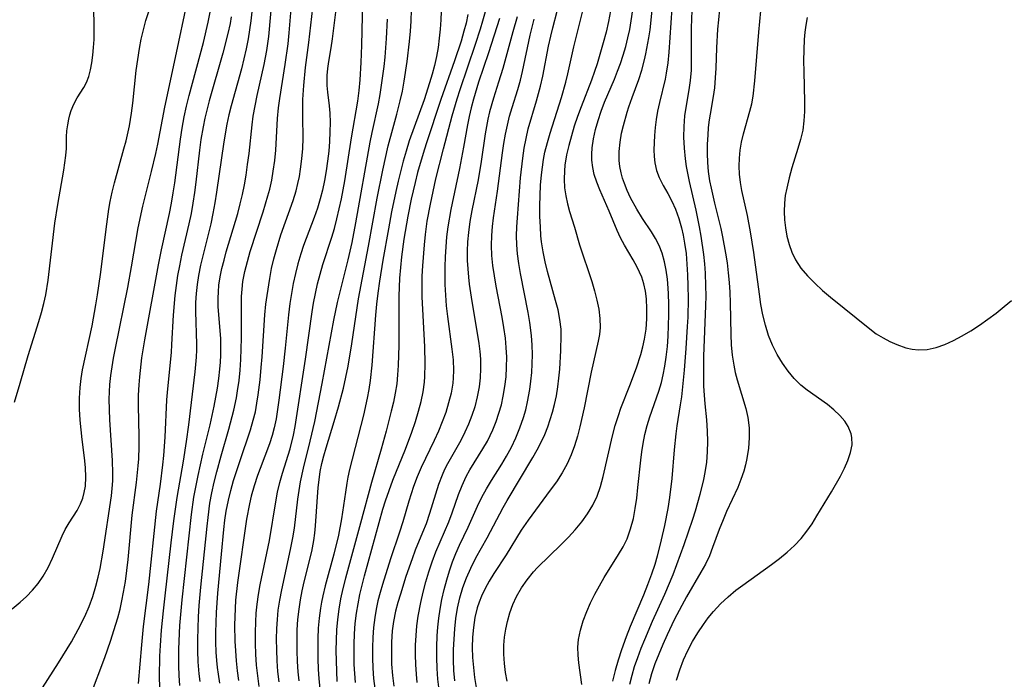
# Model space of a CAD drawing. Extents: x 1597504 to 1605706, y 2781009 to 2789211.
# Drawn here: x 1600242 to 1600415, y 2781992 to 2782108 of the extents above; entities that cross this region are included whole.
import ezdxf

# ---------------------------------------------------------------- set-up
doc = ezdxf.new("R2010")
doc.units = 0

msp = doc.modelspace()

# ---------------------------------------------------------------- linework, layer by layer
at = {"layer": 'WIL_014_Contours', "color": 0}
for points in [[(1600283.16, 2782113.39, 166), (1600282.49, 2782107.57, 166), (1600282.29, 2782105.98, 166), (1600282.04, 2782104.4, 166), (1600281.7, 2782102.64, 166), (1600281.29, 2782100.89, 166), (1600280.85, 2782099.14, 166), (1600279.06, 2782092.61, 166), (1600278.66, 2782091.01, 166), (1600278.31, 2782089.4, 166), (1600277.77, 2782086.3, 166), (1600276.46, 2782077.46, 166), (1600276.16, 2782075.57, 166), (1600275.83, 2782073.68, 166), (1600275.45, 2782071.84, 166), (1600273.67, 2782064.59, 166), (1600273.31, 2782062.78, 166), (1600273.07, 2782061.2, 166), (1600272.9, 2782059.62, 166), (1600272.8, 2782058.03, 166), (1600272.78, 2782056.45, 166), (1600272.97, 2782050.72, 166), (1600272.96, 2782049.71, 166), (1600272.9, 2782048.42, 166), (1600272.67, 2782045.83, 166), (1600271.53, 2782036.51, 166), (1600271.15, 2782033.62, 166), (1600270.59, 2782030.13, 166), (1600269.49, 2782023.77, 166), (1600268.91, 2782019.64, 166), (1600268.44, 2782015.8, 166), (1600267.38, 2782006.46, 166), (1600267.09, 2782003.81, 166), (1600266.77, 2782000.42, 166), (1600266.56, 2781997.72, 166), (1600266.47, 2781995.88, 166), (1600266.41, 2781992.22, 166), (1600266.43, 2781990.38, 166)], [(1600356.66, 2782112.41, 204), (1600355.93, 2782102.07, 204), (1600355.76, 2782100.19, 204), (1600355.5, 2782098.33, 204), (1600355.3, 2782097.32, 204), (1600354.29, 2782093.2, 204), (1600353.95, 2782091.66, 204), (1600353.71, 2782090.23, 204), (1600353.55, 2782088.81, 204), (1600353.44, 2782087.4, 204), (1600353.34, 2782084.85, 204), (1600353.36, 2782083.72, 204), (1600353.47, 2782082.61, 204), (1600353.77, 2782081.26, 204), (1600354.24, 2782079.99, 204), (1600354.98, 2782078.6, 204), (1600355.8, 2782077.21, 204), (1600356.5, 2782075.84, 204), (1600357.12, 2782074.42, 204), (1600357.68, 2782072.83, 204), (1600358.16, 2782071.18, 204), (1600358.47, 2782069.85, 204), (1600358.72, 2782068.49, 204), (1600358.97, 2782066.64, 204), (1600359.14, 2782064.77, 204), (1600359.25, 2782062.87, 204), (1600359.31, 2782060.96, 204), (1600359.32, 2782058.73, 204), (1600359.26, 2782055.45, 204), (1600359.2, 2782053.82, 204), (1600358.96, 2782049.96, 204), (1600358.65, 2782046.13, 204), (1600358.16, 2782041.43, 204), (1600357.97, 2782040.05, 204), (1600357.36, 2782036.33, 204), (1600357.18, 2782034.94, 204), (1600356.89, 2782032.13, 204), (1600356.46, 2782027.1, 204), (1600356.08, 2782023.75, 204), (1600355.77, 2782021.8, 204), (1600355.18, 2782018.83, 204), (1600354.63, 2782016.33, 204), (1600353.92, 2782013.42, 204), (1600353.5, 2782011.98, 204), (1600352.93, 2782010.24, 204), (1600352.23, 2782008.4, 204), (1600351.49, 2782006.57, 204), (1600349.16, 2782001.09, 204), (1600348.43, 2781999.25, 204), (1600347.61, 2781996.97, 204), (1600347.04, 2781995.15, 204), (1600346.54, 2781993.31, 204), (1600346.08, 2781991.46, 204)], [(1600240.96, 2782040.52, 156), (1600241.96, 2782043.87, 156), (1600243.35, 2782048.73, 156), (1600245.23, 2782054.68, 156), (1600245.69, 2782056.25, 156), (1600246.11, 2782057.83, 156), (1600246.46, 2782059.41, 156), (1600246.86, 2782061.94, 156), (1600248.06, 2782072.01, 156), (1600248.56, 2782075.26, 156), (1600249.63, 2782081.31, 156), (1600249.84, 2782082.62, 156), (1600249.99, 2782083.88, 156), (1600250.08, 2782085.09, 156), (1600250.12, 2782087.19, 156), (1600250.19, 2782088.22, 156), (1600250.33, 2782089.26, 156), (1600250.52, 2782090.29, 156), (1600250.7, 2782091.04, 156), (1600250.93, 2782091.77, 156), (1600251.41, 2782092.92, 156), (1600251.99, 2782094, 156), (1600253.14, 2782095.86, 156), (1600253.6, 2782096.72, 156), (1600254.02, 2782097.79, 156), (1600254.33, 2782098.95, 156), (1600254.57, 2782100.2, 156), (1600254.75, 2782101.5, 156), (1600254.87, 2782102.86, 156), (1600254.95, 2782104.25, 156), (1600254.98, 2782105.85, 156), (1600254.96, 2782107.47, 156), (1600254.8, 2782112.28, 156)], [(1600245.9, 2781990.3, 160), (1600248.71, 2781994.67, 160), (1600250.23, 2781997.12, 160), (1600250.96, 2781998.36, 160), (1600252.16, 2782000.52, 160), (1600253.32, 2782002.84, 160), (1600254.07, 2782004.59, 160), (1600254.72, 2782006.37, 160), (1600255.29, 2782008.18, 160), (1600255.69, 2782009.75, 160), (1600256.02, 2782011.26, 160), (1600256.56, 2782014.32, 160), (1600257.99, 2782024.02, 160), (1600258.13, 2782025.34, 160), (1600258.23, 2782026.67, 160), (1600258.27, 2782028, 160), (1600258.21, 2782030.23, 160), (1600257.75, 2782037.42, 160), (1600257.66, 2782039.22, 160), (1600257.63, 2782041.01, 160), (1600257.66, 2782042.32, 160), (1600257.73, 2782043.63, 160), (1600257.9, 2782045.21, 160), (1600258.37, 2782048.26, 160), (1600258.7, 2782049.99, 160), (1600260.86, 2782060.69, 160), (1600261.53, 2782064.32, 160), (1600262.72, 2782071.15, 160), (1600263.55, 2782075, 160), (1600265.07, 2782081.04, 160), (1600265.81, 2782084.24, 160), (1600266.15, 2782085.86, 160), (1600267.38, 2782092.39, 160), (1600269.28, 2782101.13, 160), (1600271.42, 2782111.37, 160)], [(1600254.35, 2781988.94, 162), (1600256.82, 2781995.62, 162), (1600257.82, 2781998.49, 162), (1600258.79, 2782001.46, 162), (1600259.13, 2782002.62, 162), (1600259.51, 2782004.1, 162), (1600259.85, 2782005.58, 162), (1600260.15, 2782007.08, 162), (1600260.45, 2782008.99, 162), (1600260.71, 2782010.92, 162), (1600260.92, 2782012.87, 162), (1600261.67, 2782020.64, 162), (1600262.4, 2782026.4, 162), (1600262.71, 2782029.29, 162), (1600262.79, 2782030.52, 162), (1600262.86, 2782032.69, 162), (1600262.86, 2782034.5, 162), (1600262.76, 2782039.94, 162), (1600262.77, 2782041.74, 162), (1600262.85, 2782043.54, 162), (1600262.97, 2782044.97, 162), (1600263.36, 2782048.29, 162), (1600263.87, 2782051.45, 162), (1600266.28, 2782064.64, 162), (1600266.81, 2782067.27, 162), (1600268.18, 2782073.68, 162), (1600268.53, 2782075.49, 162), (1600268.85, 2782077.31, 162), (1600269.12, 2782079.1, 162), (1600270.13, 2782086.76, 162), (1600270.44, 2782088.71, 162), (1600270.79, 2782090.65, 162), (1600271.2, 2782092.53, 162), (1600271.65, 2782094.41, 162), (1600274.18, 2782103.75, 162), (1600275.03, 2782107.34, 162), (1600275.71, 2782110.87, 162)], [(1600270, 2781990.72, 168), (1600269.88, 2781992.43, 168), (1600269.83, 2781994.15, 168), (1600269.85, 2781997.08, 168), (1600270.05, 2782001.27, 168), (1600270.42, 2782005.73, 168), (1600272.06, 2782020.78, 168), (1600272.5, 2782023.83, 168), (1600273.23, 2782027.62, 168), (1600274.07, 2782031.38, 168), (1600275.33, 2782036.55, 168), (1600276.05, 2782039.81, 168), (1600276.62, 2782042.99, 168), (1600276.87, 2782044.65, 168), (1600277.07, 2782046.32, 168), (1600277.17, 2782047.56, 168), (1600277.23, 2782048.8, 168), (1600277.25, 2782050.23, 168), (1600277.2, 2782051.66, 168), (1600276.78, 2782057.32, 168), (1600276.75, 2782058.78, 168), (1600276.8, 2782059.92, 168), (1600276.9, 2782061.07, 168), (1600277.13, 2782062.54, 168), (1600277.43, 2782064, 168), (1600277.79, 2782065.46, 168), (1600278.19, 2782066.92, 168), (1600280.21, 2782073.69, 168), (1600280.65, 2782075.38, 168), (1600281.03, 2782077.04, 168), (1600281.37, 2782078.72, 168), (1600281.66, 2782080.4, 168), (1600281.94, 2782082.31, 168), (1600282.18, 2782084.23, 168), (1600282.71, 2782089.27, 168), (1600282.92, 2782090.82, 168), (1600283.24, 2782092.64, 168), (1600283.62, 2782094.45, 168), (1600284.86, 2782099.87, 168), (1600285.32, 2782102.37, 168), (1600285.64, 2782104.8, 168), (1600286.28, 2782112.07, 168)], [(1600273.59, 2781991.42, 170), (1600273.42, 2781992.75, 170), (1600273.26, 2781994.83, 170), (1600273.19, 2781996.8, 170), (1600273.18, 2781998.79, 170), (1600273.22, 2782000.78, 170), (1600273.3, 2782002.77, 170), (1600273.43, 2782004.76, 170), (1600273.73, 2782007.99, 170), (1600274.82, 2782018.69, 170), (1600274.98, 2782020.24, 170), (1600275.32, 2782022.73, 170), (1600275.66, 2782024.59, 170), (1600276.06, 2782026.43, 170), (1600276.51, 2782028.27, 170), (1600277.29, 2782031.07, 170), (1600278.66, 2782035.79, 170), (1600279.53, 2782039.12, 170), (1600279.97, 2782041.25, 170), (1600280.18, 2782042.51, 170), (1600280.42, 2782044.33, 170), (1600280.6, 2782046.16, 170), (1600280.72, 2782048.03, 170), (1600280.85, 2782051.77, 170), (1600280.83, 2782057.29, 170), (1600280.86, 2782059.08, 170), (1600280.96, 2782060.4, 170), (1600281.12, 2782061.72, 170), (1600281.45, 2782063.5, 170), (1600281.89, 2782065.27, 170), (1600282.4, 2782067.03, 170), (1600284.64, 2782073.95, 170), (1600285.5, 2782076.81, 170), (1600285.81, 2782077.97, 170), (1600286.16, 2782079.55, 170), (1600286.44, 2782081.14, 170), (1600286.7, 2782082.98, 170), (1600286.88, 2782084.83, 170), (1600287.21, 2782090.41, 170), (1600287.37, 2782092.26, 170), (1600287.58, 2782093.93, 170), (1600288.55, 2782099.88, 170), (1600289.06, 2782103.54, 170), (1600289.25, 2782105.42, 170), (1600289.7, 2782111.1, 170)], [(1600297.65, 2782111.5, 174), (1600296.82, 2782104.42, 174), (1600296.57, 2782102.79, 174), (1600296.13, 2782100.43, 174), (1600295.95, 2782099.2, 174), (1600295.85, 2782097.97, 174), (1600295.84, 2782097.08, 174), (1600295.87, 2782096.2, 174), (1600295.98, 2782095.04, 174), (1600296.27, 2782092.61, 174), (1600296.38, 2782091.32, 174), (1600296.42, 2782089.69, 174), (1600296.4, 2782088.02, 174), (1600296.31, 2782086.33, 174), (1600296.18, 2782084.62, 174), (1600295.99, 2782082.9, 174), (1600295.76, 2782081.19, 174), (1600295.46, 2782079.47, 174), (1600295.1, 2782077.77, 174), (1600294.71, 2782076.29, 174), (1600294.19, 2782074.63, 174), (1600293.6, 2782072.98, 174), (1600291.77, 2782068.05, 174), (1600291.28, 2782066.58, 174), (1600290.78, 2782064.86, 174), (1600290.34, 2782063.12, 174), (1600289.96, 2782061.37, 174), (1600289.63, 2782059.61, 174), (1600289.36, 2782057.83, 174), (1600289.12, 2782055.88, 174), (1600288.56, 2782050.01, 174), (1600288.2, 2782046.8, 174), (1600287.44, 2782040.85, 174), (1600286.94, 2782037.58, 174), (1600286.61, 2782035.97, 174), (1600286.26, 2782034.65, 174), (1600285.79, 2782033.19, 174), (1600284.12, 2782028.87, 174), (1600283.67, 2782027.62, 174), (1600283.08, 2782025.82, 174), (1600282.56, 2782023.99, 174), (1600282.25, 2782022.65, 174), (1600281.74, 2782019.96, 174), (1600280.14, 2782008.83, 174), (1600279.82, 2782005.7, 174), (1600279.67, 2782002.75, 174), (1600279.65, 2782001.33, 174), (1600279.7, 2781998.5, 174), (1600279.79, 2781996.76, 174), (1600279.92, 2781995.03, 174), (1600280.1, 2781993.3, 174), (1600280.34, 2781991.58, 174)], [(1600283.96, 2781990.51, 176), (1600283.71, 2781992.39, 176), (1600283.52, 2781994.29, 176), (1600283.4, 2781996.19, 176), (1600283.33, 2781998.09, 176), (1600283.31, 2781999.99, 176), (1600283.36, 2782001.89, 176), (1600283.44, 2782003.44, 176), (1600283.59, 2782004.98, 176), (1600283.84, 2782006.7, 176), (1600284.14, 2782008.41, 176), (1600285.77, 2782016.18, 176), (1600286.89, 2782022.96, 176), (1600287.21, 2782024.67, 176), (1600287.6, 2782026.36, 176), (1600288.07, 2782028.03, 176), (1600289.41, 2782032.29, 176), (1600290.01, 2782034.71, 176), (1600290.31, 2782036.25, 176), (1600292.09, 2782048.08, 176), (1600293.3, 2782056.42, 176), (1600293.54, 2782057.92, 176), (1600293.86, 2782059.62, 176), (1600294.24, 2782061.31, 176), (1600294.67, 2782062.99, 176), (1600295.18, 2782064.69, 176), (1600296.75, 2782069.53, 176), (1600297.19, 2782071.02, 176), (1600297.64, 2782072.76, 176), (1600298.04, 2782074.52, 176), (1600298.41, 2782076.29, 176), (1600298.99, 2782079.4, 176), (1600300.18, 2782087, 176), (1600301.29, 2782093.46, 176), (1600301.52, 2782095.32, 176), (1600301.7, 2782097.2, 176), (1600301.89, 2782100.23, 176), (1600302.01, 2782103.3, 176), (1600302.17, 2782110.98, 176)], [(1600240.56, 2782004.17, 158), (1600241.96, 2782005.33, 158), (1600243.08, 2782006.36, 158), (1600244.13, 2782007.45, 158), (1600245.11, 2782008.64, 158), (1600245.98, 2782009.9, 158), (1600246.86, 2782011.46, 158), (1600247.63, 2782013.06, 158), (1600249.34, 2782017.02, 158), (1600249.9, 2782018.13, 158), (1600250.58, 2782019.28, 158), (1600251.96, 2782021.49, 158), (1600252.56, 2782022.64, 158), (1600252.95, 2782023.61, 158), (1600253.24, 2782024.62, 158), (1600253.44, 2782025.74, 158), (1600253.52, 2782027.35, 158), (1600253.43, 2782029, 158), (1600253.25, 2782030.7, 158), (1600252.84, 2782033.93, 158), (1600252.5, 2782037.36, 158), (1600252.4, 2782039.28, 158), (1600252.38, 2782041.2, 158), (1600252.49, 2782043.11, 158), (1600252.68, 2782044.65, 158), (1600252.94, 2782046.17, 158), (1600254.59, 2782053.91, 158), (1600255.28, 2782057.62, 158), (1600255.57, 2782059.39, 158), (1600256.06, 2782062.94, 158), (1600257.18, 2782071.8, 158), (1600257.56, 2782074.43, 158), (1600257.79, 2782075.79, 158), (1600258.13, 2782077.43, 158), (1600258.53, 2782079.05, 158), (1600260.21, 2782085.08, 158), (1600260.57, 2782086.48, 158), (1600261.15, 2782089.12, 158), (1600261.52, 2782091.3, 158), (1600261.75, 2782093.1, 158), (1600262.37, 2782098.81, 158), (1600262.62, 2782100.74, 158), (1600262.92, 2782102.67, 158), (1600263.24, 2782104.33, 158), (1600263.62, 2782105.97, 158), (1600264.06, 2782107.6, 158), (1600264.57, 2782109.19, 158)], [(1600277.07, 2781991.13, 172), (1600276.81, 2781992.67, 172), (1600276.65, 2781993.88, 172), (1600276.53, 2781995.09, 172), (1600276.43, 2781996.58, 172), (1600276.36, 2781998.31, 172), (1600276.35, 2782000.04, 172), (1600276.44, 2782003.51, 172), (1600276.68, 2782006.93, 172), (1600277.36, 2782013.76, 172), (1600277.76, 2782018.14, 172), (1600277.94, 2782019.74, 172), (1600278.17, 2782021.33, 172), (1600278.55, 2782023.28, 172), (1600278.97, 2782025, 172), (1600279.46, 2782026.71, 172), (1600280.54, 2782030.09, 172), (1600282.43, 2782035.66, 172), (1600282.93, 2782037.36, 172), (1600283.29, 2782038.82, 172), (1600283.57, 2782040.31, 172), (1600283.8, 2782041.81, 172), (1600284.13, 2782044.44, 172), (1600284.34, 2782046.61, 172), (1600284.48, 2782048.46, 172), (1600284.98, 2782055.87, 172), (1600285.16, 2782057.72, 172), (1600285.34, 2782059.24, 172), (1600285.81, 2782062.25, 172), (1600286.14, 2782063.99, 172), (1600286.53, 2782065.72, 172), (1600286.98, 2782067.36, 172), (1600287.79, 2782069.93, 172), (1600289.94, 2782075.96, 172), (1600290.45, 2782077.68, 172), (1600290.77, 2782078.94, 172), (1600291.04, 2782080.21, 172), (1600291.25, 2782081.49, 172), (1600291.49, 2782083.3, 172), (1600291.63, 2782085.12, 172), (1600291.69, 2782086.94, 172), (1600291.63, 2782090.66, 172), (1600291.65, 2782093.75, 172), (1600291.8, 2782096.16, 172), (1600292.08, 2782099.36, 172), (1600292.7, 2782103.77, 172), (1600293.39, 2782109.82, 172)], [(1600290.98, 2781991.52, 180), (1600290.82, 2781993.08, 180), (1600290.7, 2781994.92, 180), (1600290.63, 2781996.77, 180), (1600290.62, 2781998.61, 180), (1600290.67, 2782000.46, 180), (1600290.78, 2782002.29, 180), (1600290.98, 2782004.12, 180), (1600291.23, 2782005.73, 180), (1600291.54, 2782007.32, 180), (1600291.9, 2782008.91, 180), (1600293.19, 2782014.27, 180), (1600293.56, 2782016.16, 180), (1600293.75, 2782017.46, 180), (1600293.89, 2782018.76, 180), (1600294.34, 2782025.5, 180), (1600294.55, 2782027.3, 180), (1600294.71, 2782028.3, 180), (1600294.99, 2782029.7, 180), (1600295.33, 2782031.1, 180), (1600295.71, 2782032.48, 180), (1600297.17, 2782037.13, 180), (1600297.92, 2782039.71, 180), (1600298.76, 2782042.96, 180), (1600299.2, 2782044.89, 180), (1600299.59, 2782046.84, 180), (1600300.27, 2782050.75, 180), (1600301.17, 2782057.11, 180), (1600301.43, 2782058.69, 180), (1600303.2, 2782067.95, 180), (1600304.7, 2782076.37, 180), (1600305.7, 2782081.3, 180), (1600306.65, 2782085.58, 180), (1600307.43, 2782088.56, 180), (1600308.16, 2782091.12, 180), (1600308.76, 2782093.47, 180), (1600309.13, 2782095.19, 180), (1600309.45, 2782096.93, 180), (1600309.99, 2782100.43, 180), (1600310.4, 2782103.95, 180), (1600310.55, 2782105.72, 180), (1600310.65, 2782107.48, 180), (1600310.71, 2782109.52, 180)], [(1600315.95, 2782109.21, 182), (1600315.9, 2782107.73, 182), (1600315.79, 2782106.11, 182), (1600315.62, 2782104.5, 182), (1600315.4, 2782102.89, 182), (1600315.11, 2782101.29, 182), (1600314.76, 2782099.7, 182), (1600314.37, 2782098.19, 182), (1600313.92, 2782096.68, 182), (1600312.94, 2782093.69, 182), (1600310.35, 2782086.45, 182), (1600309.77, 2782084.64, 182), (1600309.27, 2782082.89, 182), (1600308.38, 2782079.35, 182), (1600307.97, 2782077.56, 182), (1600307.22, 2782073.97, 182), (1600306.67, 2782071, 182), (1600305.71, 2782065.46, 182), (1600305.12, 2782061.76, 182), (1600304.82, 2782059.7, 182), (1600304.6, 2782057.75, 182), (1600304.41, 2782055.8, 182), (1600303.77, 2782047.03, 182), (1600303.48, 2782044.34, 182), (1600303.22, 2782042.74, 182), (1600302.94, 2782041.23, 182), (1600302.27, 2782038.23, 182), (1600299.86, 2782028.66, 182), (1600299.56, 2782027.3, 182), (1600299.35, 2782026.24, 182), (1600299.11, 2782024.69, 182), (1600298.45, 2782020.01, 182), (1600297.91, 2782017.13, 182), (1600297.1, 2782013.8, 182), (1600295.58, 2782008.24, 182), (1600295.14, 2782006.44, 182), (1600294.92, 2782005.37, 182), (1600294.73, 2782004.29, 182), (1600294.5, 2782002.53, 182), (1600294.36, 2782000.75, 182), (1600294.28, 2781998.96, 182), (1600294.25, 2781997.17, 182), (1600294.27, 2781995.37, 182), (1600294.34, 2781993.58, 182), (1600294.44, 2781991.86, 182), (1600294.61, 2781990.15, 182)], [(1600300.87, 2781991.23, 186), (1600300.75, 2781992.8, 186), (1600300.67, 2781994.37, 186), (1600300.64, 2781996.17, 186), (1600300.65, 2781997.98, 186), (1600300.73, 2781999.79, 186), (1600300.86, 2782001.59, 186), (1600301.07, 2782003.39, 186), (1600301.34, 2782005.04, 186), (1600301.67, 2782006.69, 186), (1600302.46, 2782009.96, 186), (1600305.72, 2782021.7, 186), (1600306.16, 2782023.14, 186), (1600306.78, 2782024.99, 186), (1600307.47, 2782026.82, 186), (1600309.69, 2782032.27, 186), (1600310.8, 2782035.26, 186), (1600311.42, 2782037.09, 186), (1600311.98, 2782038.92, 186), (1600312.43, 2782040.62, 186), (1600312.78, 2782042.32, 186), (1600313.02, 2782044.04, 186), (1600313.08, 2782045, 186), (1600313.12, 2782047.25, 186), (1600313.05, 2782050.21, 186), (1600312.61, 2782059.05, 186), (1600312.59, 2782060.85, 186), (1600312.62, 2782062.68, 186), (1600312.7, 2782064.51, 186), (1600312.99, 2782068.17, 186), (1600313.19, 2782069.99, 186), (1600313.51, 2782072.32, 186), (1600314.05, 2782075.33, 186), (1600315.01, 2782079.75, 186), (1600316.33, 2782085.04, 186), (1600317.87, 2782090.83, 186), (1600318.74, 2782093.85, 186), (1600319.27, 2782095.51, 186), (1600321.97, 2782103.44, 186), (1600322.86, 2782106.18, 186), (1600323.27, 2782107.56, 186), (1600323.72, 2782109.21, 186)], [(1600315.59, 2781989.95, 194), (1600315.37, 2781991.82, 194), (1600315.24, 2781993.7, 194), (1600315.19, 2781995.59, 194), (1600315.2, 2781997.5, 194), (1600315.27, 2781999.4, 194), (1600315.38, 2782000.97, 194), (1600315.54, 2782002.53, 194), (1600315.75, 2782004.09, 194), (1600316.08, 2782005.84, 194), (1600316.47, 2782007.58, 194), (1600316.93, 2782009.3, 194), (1600317.4, 2782010.86, 194), (1600317.93, 2782012.41, 194), (1600318.51, 2782013.92, 194), (1600319.15, 2782015.35, 194), (1600320.68, 2782018.56, 194), (1600322.35, 2782022.24, 194), (1600323.1, 2782023.79, 194), (1600323.91, 2782025.3, 194), (1600324.77, 2782026.74, 194), (1600326.58, 2782029.59, 194), (1600327.45, 2782031.03, 194), (1600328.31, 2782032.61, 194), (1600329.08, 2782034.24, 194), (1600329.79, 2782036.02, 194), (1600330.4, 2782037.83, 194), (1600330.8, 2782039.19, 194), (1600331.14, 2782040.57, 194), (1600331.52, 2782042.71, 194), (1600331.71, 2782044.22, 194), (1600331.85, 2782045.74, 194), (1600331.93, 2782047.26, 194), (1600331.97, 2782048.91, 194), (1600331.94, 2782050.56, 194), (1600331.84, 2782052.21, 194), (1600331.55, 2782054.52, 194), (1600331.26, 2782056.25, 194), (1600329.87, 2782063.15, 194), (1600329.58, 2782064.87, 194), (1600329.36, 2782066.6, 194), (1600329.23, 2782068.19, 194), (1600329.19, 2782069.78, 194), (1600329.23, 2782071.35, 194), (1600329.33, 2782072.92, 194), (1600329.88, 2782079.94, 194), (1600330.27, 2782083.42, 194), (1600330.53, 2782085.15, 194), (1600330.86, 2782086.87, 194), (1600331.26, 2782088.54, 194), (1600332.71, 2782093.5, 194), (1600333.4, 2782096.08, 194), (1600333.78, 2782097.8, 194), (1600334.79, 2782103.08, 194), (1600335.19, 2782104.88, 194), (1600335.55, 2782106.34, 194), (1600336.34, 2782109.23, 194)], [(1600318.33, 2781991.53, 196), (1600318.19, 2781993.35, 196), (1600318.12, 2781995.17, 196), (1600318.13, 2781997.01, 196), (1600318.2, 2781998.84, 196), (1600318.33, 2782000.68, 196), (1600318.54, 2782002.5, 196), (1600318.84, 2782004.3, 196), (1600319.25, 2782006.12, 196), (1600319.78, 2782007.9, 196), (1600320.4, 2782009.65, 196), (1600321.13, 2782011.35, 196), (1600322.06, 2782013.16, 196), (1600324.05, 2782016.68, 196), (1600326.85, 2782021.98, 196), (1600327.53, 2782023.2, 196), (1600332.08, 2782030.79, 196), (1600332.84, 2782032.12, 196), (1600333.54, 2782033.47, 196), (1600334.14, 2782034.8, 196), (1600334.67, 2782036.16, 196), (1600335.12, 2782037.46, 196), (1600335.53, 2782038.78, 196), (1600335.88, 2782040.12, 196), (1600336.2, 2782041.65, 196), (1600336.45, 2782043.19, 196), (1600336.64, 2782044.75, 196), (1600336.79, 2782046.3, 196), (1600337, 2782049.58, 196), (1600337.05, 2782052.28, 196), (1600337.01, 2782053.36, 196), (1600336.81, 2782055.05, 196), (1600336.48, 2782056.74, 196), (1600336.06, 2782058.4, 196), (1600334.65, 2782063.46, 196), (1600334.23, 2782065.19, 196), (1600333.87, 2782066.94, 196), (1600333.59, 2782068.7, 196), (1600333.48, 2782069.77, 196), (1600333.37, 2782071.36, 196), (1600333.31, 2782073.18, 196), (1600333.3, 2782075.01, 196), (1600333.33, 2782076.84, 196), (1600333.42, 2782078.67, 196), (1600333.57, 2782080.49, 196), (1600333.73, 2782081.82, 196), (1600333.93, 2782083.15, 196), (1600334.18, 2782084.47, 196), (1600334.6, 2782086.16, 196), (1600335.08, 2782087.83, 196), (1600337.08, 2782094.05, 196), (1600337.86, 2782096.78, 196), (1600338.22, 2782098.23, 196), (1600339.27, 2782102.99, 196), (1600341.06, 2782110.25, 196)], [(1600345.72, 2782109.31, 198), (1600345.35, 2782107.46, 198), (1600344.91, 2782105.57, 198), (1600344.43, 2782103.7, 198), (1600343.34, 2782099.99, 198), (1600342.89, 2782098.63, 198), (1600342.34, 2782097.11, 198), (1600340.53, 2782092.42, 198), (1600339.92, 2782090.74, 198), (1600339.34, 2782089.05, 198), (1600338.82, 2782087.36, 198), (1600338.35, 2782085.66, 198), (1600337.97, 2782083.97, 198), (1600337.69, 2782082.2, 198), (1600337.59, 2782081.18, 198), (1600337.56, 2782079.7, 198), (1600337.64, 2782078.22, 198), (1600337.83, 2782076.76, 198), (1600338.13, 2782075.38, 198), (1600338.51, 2782074.02, 198), (1600339.35, 2782071.3, 198), (1600340.25, 2782068.19, 198), (1600342.41, 2782061.72, 198), (1600342.9, 2782060.1, 198), (1600343.32, 2782058.47, 198), (1600343.64, 2782056.85, 198), (1600343.84, 2782055.24, 198), (1600343.87, 2782053.64, 198), (1600343.76, 2782052.43, 198), (1600343.56, 2782051.22, 198), (1600342.33, 2782045.81, 198), (1600341.09, 2782039.49, 198), (1600340.33, 2782036.2, 198), (1600339.88, 2782034.51, 198), (1600339.37, 2782032.85, 198), (1600338.79, 2782031.24, 198), (1600338.09, 2782029.67, 198), (1600337.2, 2782028.07, 198), (1600336.19, 2782026.53, 198), (1600335.1, 2782025.02, 198), (1600331.22, 2782019.79, 198), (1600330.01, 2782017.99, 198), (1600327.34, 2782013.67, 198), (1600325.2, 2782010.36, 198), (1600324.4, 2782009.06, 198), (1600323.66, 2782007.74, 198), (1600323.01, 2782006.38, 198), (1600322.61, 2782005.37, 198), (1600322.28, 2782004.33, 198), (1600321.88, 2782002.65, 198), (1600321.62, 2782000.92, 198), (1600321.47, 2781999.17, 198), (1600321.42, 2781997.4, 198), (1600321.47, 2781995.63, 198), (1600321.61, 2781993.86, 198), (1600321.82, 2781992.1, 198), (1600322.12, 2781990.36, 198)], [(1600327.54, 2781991.44, 200), (1600327.24, 2781992.99, 200), (1600327.05, 2781994.58, 200), (1600326.95, 2781996.19, 200), (1600326.97, 2781997.8, 200), (1600327.09, 2781999.19, 200), (1600327.3, 2782000.58, 200), (1600327.58, 2782001.95, 200), (1600328, 2782003.46, 200), (1600328.53, 2782004.93, 200), (1600329.18, 2782006.35, 200), (1600330.05, 2782007.85, 200), (1600331.05, 2782009.27, 200), (1600332.17, 2782010.67, 200), (1600332.87, 2782011.45, 200), (1600337.04, 2782015.47, 200), (1600338.29, 2782016.76, 200), (1600339.5, 2782018.08, 200), (1600340.64, 2782019.45, 200), (1600341.68, 2782020.89, 200), (1600342.59, 2782022.4, 200), (1600343.34, 2782023.99, 200), (1600343.94, 2782025.67, 200), (1600344.41, 2782027.42, 200), (1600346.06, 2782034.61, 200), (1600346.54, 2782036.41, 200), (1600347.09, 2782038.18, 200), (1600347.54, 2782039.43, 200), (1600349.1, 2782043.45, 200), (1600350.25, 2782046.54, 200), (1600351.03, 2782048.9, 200), (1600351.39, 2782050.23, 200), (1600351.69, 2782051.57, 200), (1600351.95, 2782053.36, 200), (1600352.09, 2782055.16, 200), (1600352.11, 2782056.94, 200), (1600352.01, 2782058.69, 200), (1600351.84, 2782060.03, 200), (1600351.57, 2782061.29, 200), (1600351.18, 2782062.5, 200), (1600350.82, 2782063.37, 200), (1600350.4, 2782064.22, 200), (1600349.69, 2782065.52, 200), (1600348.18, 2782068.1, 200), (1600347.47, 2782069.43, 200), (1600346.88, 2782070.71, 200), (1600345.45, 2782074.1, 200), (1600343.82, 2782077.82, 200), (1600343.29, 2782079.17, 200), (1600342.85, 2782080.54, 200), (1600342.57, 2782081.79, 200), (1600342.41, 2782083.06, 200), (1600342.39, 2782084.13, 200), (1600342.45, 2782085.21, 200), (1600342.69, 2782086.82, 200), (1600343.05, 2782088.43, 200), (1600343.51, 2782090.05, 200), (1600344.06, 2782091.66, 200), (1600344.67, 2782093.26, 200), (1600346.38, 2782097.33, 200), (1600346.94, 2782098.68, 200), (1600347.45, 2782100.04, 200), (1600347.95, 2782101.53, 200), (1600348.39, 2782103.04, 200), (1600348.76, 2782104.54, 200), (1600349.08, 2782106.05, 200), (1600349.35, 2782107.57, 200), (1600349.6, 2782109.47, 200)], [(1600340.65, 2781990.85, 202), (1600340.14, 2781994.65, 202), (1600340.02, 2781996.03, 202), (1600339.98, 2781997.42, 202), (1600340.07, 2781998.79, 202), (1600340.4, 2782000.44, 202), (1600340.9, 2782002.08, 202), (1600341.54, 2782003.71, 202), (1600342.21, 2782005.23, 202), (1600342.95, 2782006.73, 202), (1600343.74, 2782008.22, 202), (1600344.59, 2782009.68, 202), (1600347.13, 2782013.73, 202), (1600347.91, 2782015.09, 202), (1600348.6, 2782016.5, 202), (1600349.24, 2782018.24, 202), (1600349.72, 2782020.05, 202), (1600350.06, 2782021.84, 202), (1600350.32, 2782023.66, 202), (1600350.53, 2782025.49, 202), (1600351.01, 2782030.31, 202), (1600351.19, 2782031.79, 202), (1600351.42, 2782033.26, 202), (1600351.75, 2782034.85, 202), (1600352.15, 2782036.41, 202), (1600352.63, 2782037.95, 202), (1600354.2, 2782042.46, 202), (1600354.64, 2782043.95, 202), (1600354.96, 2782045.31, 202), (1600355.26, 2782046.86, 202), (1600355.49, 2782048.43, 202), (1600355.69, 2782050.28, 202), (1600355.83, 2782052.14, 202), (1600355.92, 2782054.01, 202), (1600355.96, 2782055.88, 202), (1600355.96, 2782057.73, 202), (1600355.91, 2782059.58, 202), (1600355.86, 2782060.58, 202), (1600355.73, 2782062.15, 202), (1600355.51, 2782063.7, 202), (1600355.21, 2782065.21, 202), (1600354.8, 2782066.68, 202), (1600354.25, 2782068.07, 202), (1600353.62, 2782069.3, 202), (1600352.89, 2782070.48, 202), (1600351.32, 2782072.81, 202), (1600350.32, 2782074.45, 202), (1600349.24, 2782076.45, 202), (1600348.65, 2782077.7, 202), (1600348.14, 2782078.98, 202), (1600347.82, 2782079.91, 202), (1600347.56, 2782080.86, 202), (1600347.35, 2782081.92, 202), (1600347.22, 2782082.99, 202), (1600347.21, 2782084.59, 202), (1600347.37, 2782086.2, 202), (1600347.66, 2782087.81, 202), (1600347.99, 2782089.17, 202), (1600348.64, 2782091.49, 202), (1600348.94, 2782092.45, 202), (1600349.5, 2782094.06, 202), (1600350.68, 2782097.27, 202), (1600351.22, 2782098.9, 202), (1600351.7, 2782100.7, 202), (1600351.93, 2782101.75, 202), (1600352.45, 2782104.56, 202), (1600352.67, 2782105.98, 202), (1600353.05, 2782109.45, 202)], [(1600359.99, 2782109.35, 206), (1600359.89, 2782106.33, 206), (1600359.9, 2782100.73, 206), (1600359.85, 2782098.89, 206), (1600359.7, 2782097.08, 206), (1600359.46, 2782095.42, 206), (1600358.91, 2782092.33, 206), (1600358.7, 2782090.88, 206), (1600358.56, 2782089, 206), (1600358.53, 2782087.1, 206), (1600358.62, 2782085.19, 206), (1600358.81, 2782083.28, 206), (1600359, 2782081.97, 206), (1600359.55, 2782079.31, 206), (1600360.69, 2782074.29, 206), (1600361.29, 2782071.32, 206), (1600361.57, 2782069.71, 206), (1600362.02, 2782066.46, 206), (1600362.19, 2782064.83, 206), (1600362.31, 2782063.2, 206), (1600362.41, 2782060.98, 206), (1600362.43, 2782059.23, 206), (1600362.4, 2782057.45, 206), (1600362.07, 2782048.59, 206), (1600362.02, 2782045.08, 206), (1600362.06, 2782043.35, 206), (1600362.14, 2782041.77, 206), (1600362.28, 2782040.21, 206), (1600362.59, 2782037.43, 206), (1600362.71, 2782035.41, 206), (1600362.74, 2782033.59, 206), (1600362.7, 2782031.77, 206), (1600362.55, 2782029.95, 206), (1600362.3, 2782028.14, 206), (1600362.05, 2782026.94, 206), (1600361.38, 2782024.28, 206), (1600360.55, 2782021.35, 206), (1600360.1, 2782019.88, 206), (1600358.58, 2782015.41, 206), (1600357.32, 2782011.92, 206), (1600356.64, 2782010.17, 206), (1600355.19, 2782006.72, 206), (1600353.04, 2782001.93, 206), (1600351.66, 2781998.75, 206), (1600351.02, 2781997.17, 206), (1600350.43, 2781995.58, 206), (1600349.88, 2781993.97, 206), (1600349.43, 2781992.43, 206), (1600349.04, 2781990.88, 206)], [(1600364.87, 2782109.59, 208), (1600364.65, 2782107.76, 208), (1600364.5, 2782106.11, 208), (1600364.31, 2782102.81, 208), (1600364.21, 2782099.26, 208), (1600364.12, 2782097.51, 208), (1600363.96, 2782095.78, 208), (1600363.73, 2782094.23, 208), (1600363.2, 2782091.17, 208), (1600363.04, 2782090.13, 208), (1600362.88, 2782088.8, 208), (1600362.78, 2782087.45, 208), (1600362.7, 2782085.86, 208), (1600362.69, 2782084.25, 208), (1600362.74, 2782082.65, 208), (1600362.88, 2782081.05, 208), (1600363.12, 2782079.43, 208), (1600363.36, 2782078.12, 208), (1600363.95, 2782075.49, 208), (1600365.08, 2782071.04, 208), (1600365.4, 2782069.6, 208), (1600365.93, 2782066.7, 208), (1600366.19, 2782064.99, 208), (1600366.39, 2782063.27, 208), (1600366.55, 2782061.55, 208), (1600366.67, 2782059.83, 208), (1600366.74, 2782057.97, 208), (1600366.84, 2782052.42, 208), (1600366.93, 2782050.59, 208), (1600367.08, 2782048.78, 208), (1600367.35, 2782047, 208), (1600367.62, 2782045.72, 208), (1600367.96, 2782044.45, 208), (1600369.49, 2782039.41, 208), (1600369.85, 2782037.81, 208), (1600370.05, 2782036.02, 208), (1600370.07, 2782034.22, 208), (1600369.93, 2782032.4, 208), (1600369.66, 2782030.6, 208), (1600369.43, 2782029.49, 208), (1600369.13, 2782028.39, 208), (1600368.63, 2782026.94, 208), (1600368.05, 2782025.51, 208), (1600366.1, 2782021.26, 208), (1600365.48, 2782019.8, 208), (1600364.81, 2782018.12, 208), (1600363.65, 2782014.94, 208), (1600363.07, 2782013.47, 208), (1600362.37, 2782012.03, 208), (1600361.58, 2782010.62, 208), (1600359.07, 2782006.31, 208), (1600358.21, 2782004.73, 208), (1600356.91, 2782002.21, 208), (1600355.66, 2781999.62, 208), (1600354.9, 2781997.92, 208), (1600354.18, 2781996.21, 208), (1600353.51, 2781994.48, 208), (1600352.92, 2781992.74, 208), (1600352.43, 2781990.97, 208)], [(1600357.29, 2781991.64, 210), (1600357.86, 2781993.45, 210), (1600358.55, 2781995.21, 210), (1600359.3, 2781996.83, 210), (1600360.13, 2781998.41, 210), (1600361.03, 2781999.94, 210), (1600362.02, 2782001.43, 210), (1600362.89, 2782002.6, 210), (1600363.82, 2782003.72, 210), (1600365.05, 2782005.03, 210), (1600366.36, 2782006.26, 210), (1600367.74, 2782007.43, 210), (1600368.93, 2782008.34, 210), (1600374.01, 2782011.98, 210), (1600375.4, 2782013.04, 210), (1600376.74, 2782014.14, 210), (1600378.01, 2782015.29, 210), (1600379.18, 2782016.53, 210), (1600380.19, 2782017.8, 210), (1600381.11, 2782019.13, 210), (1600381.98, 2782020.5, 210), (1600384.54, 2782024.72, 210), (1600386.13, 2782027.52, 210), (1600386.83, 2782028.9, 210), (1600387.42, 2782030.26, 210), (1600387.89, 2782031.65, 210), (1600388.15, 2782033.01, 210), (1600388.13, 2782034.32, 210), (1600388, 2782034.95, 210), (1600387.47, 2782036.21, 210), (1600386.86, 2782037.16, 210), (1600385.97, 2782038.19, 210), (1600384.94, 2782039.16, 210), (1600383.81, 2782040.08, 210), (1600380.27, 2782042.62, 210), (1600379.15, 2782043.52, 210), (1600377.98, 2782044.68, 210), (1600376.91, 2782045.97, 210), (1600375.94, 2782047.35, 210), (1600375.01, 2782048.92, 210), (1600374.18, 2782050.56, 210), (1600373.48, 2782052.26, 210), (1600372.91, 2782054.02, 210), (1600372.48, 2782055.84, 210), (1600372.14, 2782057.69, 210), (1600371.86, 2782059.5, 210), (1600370.88, 2782066.82, 210), (1600370.32, 2782070.45, 210), (1600369.76, 2782073.36, 210), (1600368.8, 2782077.71, 210), (1600368.54, 2782079.15, 210), (1600368.36, 2782080.6, 210), (1600368.31, 2782082, 210), (1600368.36, 2782083.41, 210), (1600368.5, 2782084.81, 210), (1600368.74, 2782086.2, 210), (1600369.09, 2782087.67, 210), (1600370.21, 2782091.67, 210), (1600370.51, 2782092.96, 210), (1600370.75, 2782094.33, 210), (1600371.05, 2782096.98, 210), (1600371.76, 2782105.57, 210), (1600372.12, 2782109.29, 210)], [(1600279.07, 2782108.27, 164), (1600278.84, 2782107.06, 164), (1600278.46, 2782105.33, 164), (1600277.57, 2782101.88, 164), (1600275.17, 2782093.51, 164), (1600274.42, 2782090.46, 164), (1600274.1, 2782088.92, 164), (1600273.72, 2782086.69, 164), (1600273.46, 2782084.83, 164), (1600272.82, 2782079.22, 164), (1600272.59, 2782077.35, 164), (1600272.31, 2782075.49, 164), (1600271.99, 2782073.68, 164), (1600271.62, 2782071.87, 164), (1600270.34, 2782066.36, 164), (1600269.94, 2782064.51, 164), (1600269.63, 2782062.77, 164), (1600269.37, 2782061.03, 164), (1600269.15, 2782059.29, 164), (1600268.83, 2782055.79, 164), (1600268.58, 2782050.67, 164), (1600268.49, 2782049.23, 164), (1600267.83, 2782042.85, 164), (1600267.7, 2782040.9, 164), (1600267.36, 2782034.34, 164), (1600267.14, 2782031.14, 164), (1600266.99, 2782029.49, 164), (1600266.57, 2782026.07, 164), (1600265.89, 2782021.35, 164), (1600264.49, 2782008.45, 164), (1600263.58, 2782001.04, 164), (1600263.27, 2781997.86, 164), (1600262.72, 2781991.05, 164)], [(1600306.44, 2782107.83, 178), (1600306.3, 2782104.44, 178), (1600306.03, 2782101.15, 178), (1600305.86, 2782099.52, 178), (1600305.43, 2782096.25, 178), (1600305.18, 2782094.59, 178), (1600304.88, 2782092.94, 178), (1600303.75, 2782087.9, 178), (1600303.41, 2782086.23, 178), (1600300.9, 2782072.02, 178), (1600300.25, 2782068.57, 178), (1600299.57, 2782065.52, 178), (1600298.01, 2782059.44, 178), (1600297.68, 2782058.02, 178), (1600297.04, 2782054.92, 178), (1600294.98, 2782043.81, 178), (1600293.66, 2782037.12, 178), (1600292.87, 2782033.68, 178), (1600291.71, 2782028.93, 178), (1600291.17, 2782026.48, 178), (1600290.91, 2782024.97, 178), (1600290.7, 2782023.44, 178), (1600290.1, 2782018.37, 178), (1600289.84, 2782016.68, 178), (1600289.43, 2782014.58, 178), (1600287.87, 2782007.5, 178), (1600287.54, 2782005.72, 178), (1600287.27, 2782003.93, 178), (1600287.11, 2782002.32, 178), (1600287.02, 2782000.7, 178), (1600286.97, 2781998.82, 178), (1600286.99, 2781996.94, 178), (1600287.06, 2781995.05, 178), (1600287.19, 2781993.18, 178), (1600287.39, 2781991.31, 178)], [(1600320.64, 2782108.7, 184), (1600320.31, 2782107.17, 184), (1600319.95, 2782105.76, 184), (1600319.44, 2782104, 184), (1600318.28, 2782100.52, 184), (1600315.9, 2782093.75, 184), (1600313.29, 2782085.94, 184), (1600312.77, 2782084.26, 184), (1600311.81, 2782080.87, 184), (1600311.37, 2782079.16, 184), (1600310.68, 2782076.2, 184), (1600310.07, 2782073.22, 184), (1600309.38, 2782069.15, 184), (1600308.96, 2782066.06, 184), (1600308.77, 2782064.2, 184), (1600308.63, 2782062.34, 184), (1600308.5, 2782059.12, 184), (1600308.48, 2782050.55, 184), (1600308.39, 2782046.98, 184), (1600308.29, 2782045.34, 184), (1600308.13, 2782043.71, 184), (1600307.88, 2782042.12, 184), (1600307.55, 2782040.53, 184), (1600307.18, 2782038.95, 184), (1600306.27, 2782035.43, 184), (1600305.38, 2782032.26, 184), (1600303.69, 2782026.4, 184), (1600301.79, 2782019.26, 184), (1600299.11, 2782009.58, 184), (1600298.66, 2782007.76, 184), (1600298.27, 2782005.93, 184), (1600297.95, 2782004.09, 184), (1600297.73, 2782002.28, 184), (1600297.58, 2782000.47, 184), (1600297.5, 2781998.65, 184), (1600297.46, 2781996.83, 184), (1600297.47, 2781995.01, 184), (1600297.53, 2781993.2, 184), (1600297.64, 2781991.39, 184)], [(1600326.2, 2782107.95, 188), (1600324.27, 2782101.94, 188), (1600322.52, 2782096.77, 188), (1600321.61, 2782093.78, 188), (1600321.21, 2782092.26, 188), (1600320.87, 2782090.76, 188), (1600320.57, 2782089.25, 188), (1600319.87, 2782085.35, 188), (1600319.15, 2782081.58, 188), (1600317.66, 2782074.41, 188), (1600317.12, 2782071.33, 188), (1600316.91, 2782069.58, 188), (1600316.75, 2782067.82, 188), (1600316.65, 2782066.06, 188), (1600316.59, 2782064.29, 188), (1600316.57, 2782062.76, 188), (1600316.6, 2782061.22, 188), (1600316.69, 2782059.33, 188), (1600316.85, 2782057.45, 188), (1600317.05, 2782055.57, 188), (1600317.82, 2782049.84, 188), (1600318.03, 2782047.94, 188), (1600318.12, 2782046.05, 188), (1600318.07, 2782044.76, 188), (1600317.98, 2782043.83, 188), (1600317.69, 2782042.11, 188), (1600317.26, 2782040.41, 188), (1600316.74, 2782038.72, 188), (1600316.14, 2782037.04, 188), (1600315.46, 2782035.39, 188), (1600314.72, 2782033.76, 188), (1600313.19, 2782030.62, 188), (1600312.43, 2782029.01, 188), (1600311.73, 2782027.37, 188), (1600311.09, 2782025.71, 188), (1600310.26, 2782023.12, 188), (1600309.22, 2782019.46, 188), (1600308.65, 2782017.64, 188), (1600307.05, 2782012.98, 188), (1600305.61, 2782008.46, 188), (1600305.2, 2782007.03, 188), (1600304.84, 2782005.59, 188), (1600304.53, 2782004.13, 188), (1600304.28, 2782002.67, 188), (1600304.06, 2782000.9, 188), (1600303.93, 2781999.13, 188), (1600303.87, 2781997.35, 188), (1600303.88, 2781995.54, 188), (1600303.95, 2781993.73, 188), (1600304.08, 2781991.93, 188), (1600304.27, 2781990.15, 188)], [(1600329.31, 2782108.28, 190), (1600328.53, 2782105.6, 190), (1600326.78, 2782099.16, 190), (1600326.04, 2782096.76, 190), (1600325.12, 2782093.98, 190), (1600324.42, 2782091.57, 190), (1600324.13, 2782090.29, 190), (1600323.65, 2782087.69, 190), (1600322.96, 2782082.85, 190), (1600322.44, 2782079.63, 190), (1600321.36, 2782074.21, 190), (1600321.01, 2782072.29, 190), (1600320.74, 2782070.37, 190), (1600320.59, 2782068.73, 190), (1600320.52, 2782067.08, 190), (1600320.53, 2782065.43, 190), (1600320.61, 2782063.95, 190), (1600320.74, 2782062.47, 190), (1600320.88, 2782061.26, 190), (1600321.34, 2782058.19, 190), (1600322.28, 2782052.64, 190), (1600322.55, 2782050.8, 190), (1600322.73, 2782049.43, 190), (1600322.84, 2782048.06, 190), (1600322.88, 2782046.43, 190), (1600322.8, 2782044.8, 190), (1600322.61, 2782043.18, 190), (1600322.28, 2782041.43, 190), (1600321.84, 2782039.71, 190), (1600321.34, 2782038.18, 190), (1600320.76, 2782036.67, 190), (1600320.11, 2782035.21, 190), (1600319.39, 2782033.78, 190), (1600317.05, 2782029.66, 190), (1600316.55, 2782028.66, 190), (1600316.1, 2782027.65, 190), (1600315.48, 2782026.01, 190), (1600314.94, 2782024.34, 190), (1600313.91, 2782020.95, 190), (1600313.28, 2782019.11, 190), (1600312.68, 2782017.57, 190), (1600311.4, 2782014.48, 190), (1600310.82, 2782012.94, 190), (1600309.75, 2782009.83, 190), (1600308.77, 2782006.76, 190), (1600308.33, 2782005.26, 190), (1600307.94, 2782003.75, 190), (1600307.57, 2782001.93, 190), (1600307.36, 2782000.28, 190), (1600307.22, 2781998.33, 190), (1600307.19, 2781996.38, 190), (1600307.24, 2781994.42, 190), (1600307.39, 2781992.48, 190), (1600307.62, 2781990.55, 190)], [(1600311.74, 2781991.21, 192), (1600311.59, 2781992.68, 192), (1600311.48, 2781994.38, 192), (1600311.44, 2781996.09, 192), (1600311.45, 2781997.8, 192), (1600311.53, 2781999.5, 192), (1600311.67, 2782001.2, 192), (1600311.9, 2782002.89, 192), (1600312.37, 2782005.3, 192), (1600312.79, 2782007.11, 192), (1600313.27, 2782008.91, 192), (1600313.79, 2782010.7, 192), (1600314.36, 2782012.46, 192), (1600315, 2782014.19, 192), (1600317.27, 2782019.46, 192), (1600317.87, 2782021.06, 192), (1600319.01, 2782024.27, 192), (1600319.63, 2782025.85, 192), (1600320.36, 2782027.42, 192), (1600321.01, 2782028.62, 192), (1600323.27, 2782032.29, 192), (1600324.07, 2782033.65, 192), (1600324.58, 2782034.65, 192), (1600325.05, 2782035.67, 192), (1600325.61, 2782037.1, 192), (1600326.1, 2782038.56, 192), (1600326.52, 2782040.05, 192), (1600326.86, 2782041.57, 192), (1600327.15, 2782043.26, 192), (1600327.34, 2782044.97, 192), (1600327.45, 2782046.68, 192), (1600327.47, 2782048.4, 192), (1600327.39, 2782050.12, 192), (1600327.22, 2782051.77, 192), (1600326.96, 2782053.61, 192), (1600326.65, 2782055.44, 192), (1600325.61, 2782060.91, 192), (1600325.29, 2782062.72, 192), (1600325.04, 2782064.53, 192), (1600324.87, 2782066.3, 192), (1600324.8, 2782068.06, 192), (1600324.84, 2782069.83, 192), (1600324.96, 2782071.39, 192), (1600325.16, 2782072.94, 192), (1600325.87, 2782077.62, 192), (1600326.74, 2782084.34, 192), (1600326.98, 2782085.99, 192), (1600327.25, 2782087.62, 192), (1600327.59, 2782089.24, 192), (1600327.98, 2782090.8, 192), (1600328.42, 2782092.34, 192), (1600329.39, 2782095.5, 192), (1600329.86, 2782097.14, 192), (1600330.23, 2782098.67, 192), (1600331.61, 2782105.01, 192), (1600332.31, 2782107.83, 192)], [(1600380.25, 2782108.12, 212), (1600380.01, 2782106.77, 212), (1600379.86, 2782105.54, 212), (1600379.75, 2782104.29, 212), (1600379.65, 2782102.43, 212), (1600379.63, 2782100.54, 212), (1600379.65, 2782098.64, 212), (1600379.79, 2782093.33, 212), (1600379.78, 2782091.64, 212), (1600379.69, 2782089.97, 212), (1600379.47, 2782088.32, 212), (1600379.11, 2782086.71, 212), (1600378.64, 2782085.11, 212), (1600377.59, 2782081.74, 212), (1600377.09, 2782079.95, 212), (1600376.66, 2782078.15, 212), (1600376.42, 2782076.83, 212), (1600376.27, 2782075.51, 212), (1600376.21, 2782074.05, 212), (1600376.28, 2782072.59, 212), (1600376.44, 2782071.14, 212), (1600376.7, 2782069.71, 212), (1600377.08, 2782068.26, 212), (1600377.57, 2782066.87, 212), (1600378.2, 2782065.54, 212), (1600379.17, 2782064.07, 212), (1600380.31, 2782062.71, 212), (1600381.59, 2782061.41, 212), (1600382.96, 2782060.16, 212), (1600384.37, 2782058.95, 212), (1600391.25, 2782053.38, 212), (1600392.41, 2782052.53, 212), (1600393.59, 2782051.81, 212), (1600394.8, 2782051.2, 212), (1600396.02, 2782050.66, 212), (1600397.6, 2782050.08, 212), (1600398.71, 2782049.81, 212), (1600399.84, 2782049.69, 212), (1600401.36, 2782049.78, 212), (1600402.9, 2782050.12, 212), (1600404.45, 2782050.66, 212), (1600406, 2782051.35, 212), (1600407.52, 2782052.16, 212), (1600409.03, 2782053.07, 212), (1600410.52, 2782054.05, 212), (1600412, 2782055.09, 212), (1600413.46, 2782056.17, 212), (1600414.89, 2782057.31, 212), (1600416.19, 2782058.39, 212)]]:
    msp.add_polyline3d(points, dxfattribs=at)

doc.saveas('drawing.dxf')
